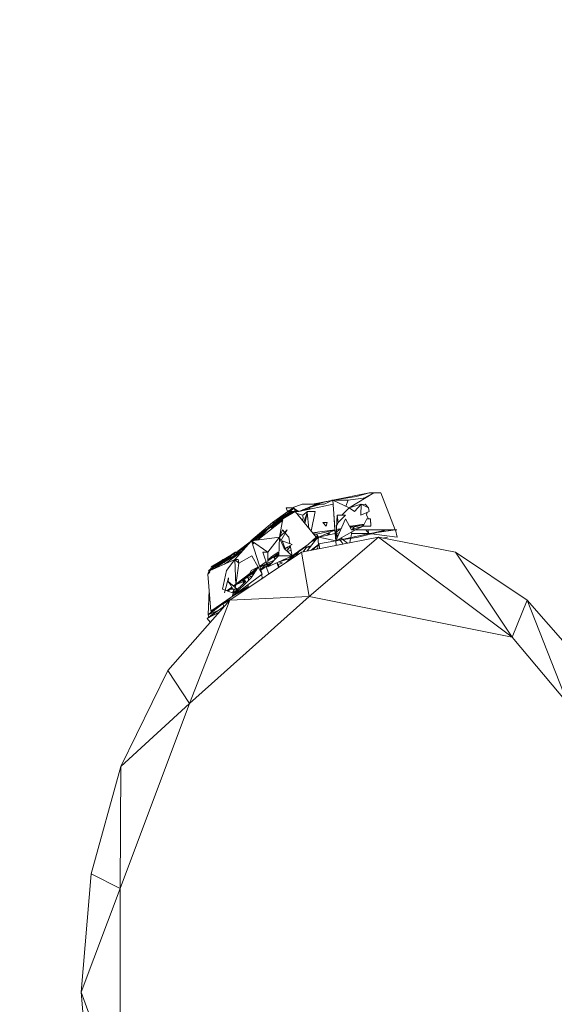
# Model space of a CAD drawing. Units: millimetres. Extents: x -10963 to 10320, y -8130 to 8611.
# Drawn here: x -1058 to -871, y 1313 to 1657 of the extents above; entities that cross this region are included whole.
import ezdxf

# ---------------------------------------------------------------- set-up
doc = ezdxf.new("R2010")
doc.units = ezdxf.units.MM
doc.header["$MEASUREMENT"] = 0
doc.layers.add('МАФЫ НАШИ', color=7, linetype='Continuous', lineweight=25)

# ---------------------------------------------------------------- blocks, each defined once
blk = doc.blocks.new('кертшшщшщ')
at = {"layer": 'МАФЫ НАШИ', "color": 7, "lineweight": 20}
blk.add_open_spline([(-5439.76, 4503.04), (-5439.76, 4503.04), (-5609.51, 6355.49), (-5609.51, 6355.49), (-5691.77, 7253.05), (-5364.32, 7500.77), (-4818.45, 7857.31), (-4818.45, 7857.31), (-4305.31, 8192.46), (-4305.31, 8192.46), (-3723.64, 8610.59), (-3061.78, 8269.59), (-2712.9, 7463.94), (-2712.9, 7463.94), (-1712.59, 5153.99), (-1712.59, 5153.99), (-1675.87, 5091.21), (-1640.16, 5007.16), (-1593.57, 4912.02), (-1593.57, 4912.02), (-1262.38, 4121.32), (-1262.38, 4121.32), (-1125.86, 4246.8), (-973.23, 4330.57), (-803.72, 4373.34), (-803.72, 4373.34), (2433.07, 5189.97), (2433.07, 5189.97), (2660.39, 5247.32), (2863.57, 5219.5), (3080.58, 5101.29), (3080.58, 5101.29), (6028.62, 3281.64), (6028.62, 3281.64), (6172.37, 3203.34), (6301.52, 3093.57), (6413.46, 2957.12), (6485.49, 2981.45), (6557.39, 3006.65), (6629.2, 3032.36), (6846.64, 3110.23), (7063.44, 3192.95), (7279.67, 3278.29), (7378.79, 3317.41), (7477.92, 3356.91), (7576.74, 3397.73), (8358.64, 3632.25), (8937.71, 3276.8), (9228.4, 2507.55), (9228.4, 2507.55), (9989.83, 576.58), (9989.83, 576.58), (10320.38, -419.47), (10188.45, -1548.91), (9646.01, -2156.66), (9646.01, -2156.66), (9301.15, -2543.04), (9301.15, -2543.04), (9225.69, -3086.49), (9021.71, -3522.14), (8704.74, -3930.7), (8704.74, -3930.7), (4835.75, -7508.36), (4835.75, -7508.36), (4239.57, -8058.51), (3465.12, -7791.57), (3081.67, -6903.74), (3081.67, -6903.74), (2753.82, -6144.64), (2607.25, -5805.28)], degree=3, knots=[0, 0, 0, 0, 0.0212766, 0.0212766, 0.0212766, 0.0425532, 0.0425532, 0.0425532, 0.0638298, 0.0638298, 0.0638298, 0.0851064, 0.0851064, 0.0851064, 0.106383, 0.106383, 0.106383, 0.1276596, 0.1276596, 0.1276596, 0.1489362, 0.1489362, 0.1489362, 0.1702128, 0.1702128, 0.1702128, 0.1914894, 0.1914894, 0.1914894, 0.212766, 0.212766, 0.212766, 0.2340426, 0.2340426, 0.2340426, 0.2553191, 0.2553191, 0.2553191, 0.2765957, 0.2765957, 0.2765957, 0.2978723, 0.2978723, 0.2978723, 0.3191489, 0.3191489, 0.3191489, 0.3404255, 0.3404255, 0.3404255, 0.3617021, 0.3617021, 0.3617021, 0.3829787, 0.3829787, 0.3829787, 0.4042553, 0.4042553, 0.4042553, 0.4255319, 0.4255319, 0.4255319, 0.4468085, 0.4468085, 0.4468085, 0.4680851, 0.4680851, 0.4680851, 0.4846058, 0.4846058, 0.4846058, 0.4846058], dxfattribs=at)
at = {"layer": 'МАФЫ НАШИ', "color": 7, "lineweight": 15}
for points in [[(-935.8, 1491.62), (-935.8, 1491.62), (-948.47, 1489.05), (-948.47, 1489.05)], [(-948.47, 1489.05), (-948.47, 1489.05), (-940.24, 1490.34), (-940.24, 1490.34)], [(-934.22, 1491.62), (-934.22, 1491.62), (-942.77, 1486.47), (-942.77, 1486.47)], [(-940.24, 1490.34), (-940.24, 1490.34), (-935.8, 1491.62), (-935.8, 1491.62)], [(-937.73, 1489.81), (-937.73, 1489.81), (-934.22, 1491.62), (-934.22, 1491.62)], [(-935.8, 1491.62), (-935.8, 1491.62), (-934.22, 1491.62), (-934.22, 1491.62)], [(-931.69, 1491.62), (-931.69, 1491.62), (-934.22, 1491.62), (-934.22, 1491.62)], [(-931.69, 1491.62), (-931.69, 1491.62), (-926.72, 1478.74), (-926.72, 1478.74)], [(-962.62, 1486.47), (-962.62, 1486.47), (-959.24, 1487.75), (-959.24, 1487.75)], [(-960.4, 1485.18), (-960.4, 1485.18), (-948.38, 1487.75), (-948.38, 1487.75)], [(-954.17, 1487.75), (-954.17, 1487.75), (-960.4, 1485.18), (-960.4, 1485.18)], [(-959.24, 1487.75), (-959.24, 1487.75), (-954.49, 1487.75), (-954.49, 1487.75)], [(-952.76, 1487.75), (-952.76, 1487.75), (-956.81, 1486.47), (-956.81, 1486.47)], [(-956.27, 1486.88), (-956.27, 1486.88), (-953.14, 1487.75), (-953.14, 1487.75)], [(-955.58, 1487.75), (-955.58, 1487.75), (-948.96, 1488.95), (-948.96, 1488.95)], [(-948.47, 1489.05), (-948.47, 1489.05), (-954.49, 1487.75), (-954.49, 1487.75)], [(-954.49, 1487.75), (-954.49, 1487.75), (-951.53, 1487.75), (-951.53, 1487.75)], [(-954.07, 1487.75), (-954.07, 1487.75), (-954.23, 1487.73), (-954.23, 1487.73)], [(-951.53, 1487.75), (-951.53, 1487.75), (-948.47, 1489.05), (-948.47, 1489.05)], [(-948.68, 1489.05), (-948.68, 1489.05), (-949.12, 1488.9), (-949.12, 1488.9)], [(-948.68, 1489.05), (-948.68, 1489.05), (-943.09, 1489.05), (-943.09, 1489.05)], [(-942.77, 1486.47), (-942.77, 1486.47), (-948.47, 1489.05), (-948.47, 1489.05)], [(-948.47, 1489.05), (-948.47, 1489.05), (-947.42, 1474.87), (-947.42, 1474.87)], [(-943.99, 1487.03), (-943.99, 1487.03), (-943.09, 1489.05), (-943.09, 1489.05)], [(-943.09, 1489.05), (-943.09, 1489.05), (-937.08, 1489.9), (-937.08, 1489.9)], [(-938.66, 1487.75), (-938.66, 1487.75), (-942.77, 1486.47), (-942.77, 1486.47)], [(-940.98, 1485.18), (-940.98, 1485.18), (-938.66, 1487.75), (-938.66, 1487.75)], [(-939.04, 1487.33), (-939.04, 1487.33), (-938.67, 1487.41), (-938.67, 1487.41)], [(-938.66, 1487.75), (-938.66, 1487.75), (-938.76, 1483.89), (-938.76, 1483.89)], [(-936.02, 1486.47), (-936.02, 1486.47), (-938.66, 1487.75), (-938.66, 1487.75)], [(-938.18, 1487.53), (-938.18, 1487.53), (-937.18, 1487.75), (-937.18, 1487.75)], [(-937.18, 1487.75), (-937.18, 1487.75), (-936.02, 1486.47), (-936.02, 1486.47)], [(-964.78, 1483.57), (-964.78, 1483.57), (-976.98, 1474.87), (-976.98, 1474.87)], [(-971.7, 1478.74), (-971.7, 1478.74), (-963.36, 1485.18), (-963.36, 1485.18)], [(-964.2, 1485.18), (-964.2, 1485.18), (-971.7, 1478.74), (-971.7, 1478.74)], [(-969.48, 1481.31), (-969.48, 1481.31), (-964.2, 1485.18), (-964.2, 1485.18)], [(-961.67, 1485.18), (-961.67, 1485.18), (-965.89, 1482.61), (-965.89, 1482.61)], [(-965.89, 1482.61), (-965.89, 1482.61), (-962.52, 1485.18), (-962.52, 1485.18)], [(-965.89, 1482.61), (-965.89, 1482.61), (-964.41, 1483.89), (-964.41, 1483.89)], [(-963.25, 1485.18), (-963.25, 1485.18), (-965.83, 1482.82), (-965.83, 1482.82)], [(-962.09, 1486.47), (-962.09, 1486.47), (-964.73, 1486.47), (-964.73, 1486.47)], [(-964.73, 1486.47), (-964.73, 1486.47), (-964.31, 1485.18), (-964.31, 1485.18)], [(-964.68, 1483.34), (-964.68, 1483.34), (-964.64, 1483.56), (-964.64, 1483.56)], [(-964.41, 1483.89), (-964.41, 1483.89), (-964.66, 1483.89), (-964.66, 1483.89)], [(-964.19, 1484.1), (-964.19, 1484.1), (-964.62, 1483.93), (-964.62, 1483.93)], [(-964.61, 1483.71), (-964.61, 1483.71), (-964.57, 1483.89), (-964.57, 1483.89)], [(-964.55, 1483.99), (-964.55, 1483.99), (-963.89, 1484.37), (-963.89, 1484.37)], [(-964.41, 1483.89), (-964.41, 1483.89), (-963.04, 1485.18), (-963.04, 1485.18)], [(-964.32, 1485.09), (-964.32, 1485.09), (-964.31, 1485.18), (-964.31, 1485.18)], [(-964.31, 1485.18), (-964.31, 1485.18), (-962.92, 1485.98), (-962.92, 1485.98)], [(-964.23, 1485.17), (-964.23, 1485.17), (-964.31, 1485.18), (-964.31, 1485.18)], [(-963.88, 1483.89), (-963.88, 1483.89), (-964.25, 1483.61), (-964.25, 1483.61)], [(-963.88, 1483.89), (-963.88, 1483.89), (-964.21, 1483.89), (-964.21, 1483.89)], [(-963.36, 1485.18), (-963.36, 1485.18), (-964.2, 1485.18), (-964.2, 1485.18)], [(-962.3, 1486.47), (-962.3, 1486.47), (-963.96, 1485.18), (-963.96, 1485.18)], [(-963.92, 1483.81), (-963.92, 1483.81), (-963.88, 1483.89), (-963.88, 1483.89)], [(-962.27, 1484.82), (-962.27, 1484.82), (-963.88, 1483.89), (-963.88, 1483.89)], [(-963.88, 1483.89), (-963.88, 1483.89), (-963.84, 1483.86), (-963.84, 1483.86)], [(-962.21, 1484.85), (-962.21, 1484.85), (-963.69, 1484.28), (-963.69, 1484.28)], [(-963.51, 1485.18), (-963.51, 1485.18), (-962.3, 1486.47), (-962.3, 1486.47)], [(-963.36, 1485.18), (-963.36, 1485.18), (-961.98, 1486.47), (-961.98, 1486.47)], [(-963.36, 1485.18), (-963.36, 1485.18), (-963.25, 1485.18), (-963.25, 1485.18)], [(-963.04, 1485.18), (-963.04, 1485.18), (-962.52, 1485.18), (-962.52, 1485.18)], [(-962.54, 1485.94), (-962.54, 1485.94), (-962.61, 1486.14), (-962.61, 1486.14)], [(-962.55, 1486.21), (-962.55, 1486.21), (-962.09, 1486.47), (-962.09, 1486.47)], [(-962.52, 1485.18), (-962.52, 1485.18), (-961.35, 1485.18), (-961.35, 1485.18)], [(-962.22, 1486.25), (-962.22, 1486.25), (-962.35, 1486.31), (-962.35, 1486.31)], [(-961.67, 1485.18), (-961.67, 1485.18), (-961.98, 1486.47), (-961.98, 1486.47)], [(-960.4, 1485.18), (-960.4, 1485.18), (-961.88, 1486.04), (-961.88, 1486.04)], [(-960.87, 1485.46), (-960.87, 1485.46), (-961.7, 1485.34), (-961.7, 1485.34)], [(-954.28, 1476.15), (-954.28, 1476.15), (-961.67, 1485.18), (-961.67, 1485.18)], [(-961.35, 1485.18), (-961.35, 1485.18), (-961.59, 1485.09), (-961.59, 1485.09)], [(-961.35, 1485.18), (-961.35, 1485.18), (-960.4, 1485.18), (-960.4, 1485.18)], [(-958.92, 1483.89), (-958.92, 1483.89), (-961.02, 1484.39), (-961.02, 1484.39)], [(-956.78, 1486.04), (-956.78, 1486.04), (-959.12, 1485.71), (-959.12, 1485.71)], [(-958.92, 1483.89), (-958.92, 1483.89), (-957.34, 1485.18), (-957.34, 1485.18)], [(-958.82, 1482.61), (-958.82, 1482.61), (-958.92, 1483.89), (-958.92, 1483.89)], [(-957.34, 1485.18), (-957.34, 1485.18), (-958.57, 1481.4), (-958.57, 1481.4)], [(-958.24, 1480.98), (-958.24, 1480.98), (-957.34, 1485.18), (-957.34, 1485.18)], [(-957.92, 1486.21), (-957.92, 1486.21), (-958.13, 1485.85), (-958.13, 1485.85)], [(-957.06, 1486), (-957.06, 1486), (-957.57, 1486.34), (-957.57, 1486.34)], [(-954.7, 1485.18), (-954.7, 1485.18), (-957.45, 1485.18), (-957.45, 1485.18)], [(-957.45, 1485.18), (-957.45, 1485.18), (-957.42, 1484.92), (-957.42, 1484.92)], [(-957.41, 1484.82), (-957.41, 1484.82), (-956.83, 1479.27), (-956.83, 1479.27)], [(-956.35, 1486.05), (-956.35, 1486.05), (-956.81, 1486.47), (-956.81, 1486.47)], [(-956.81, 1486.47), (-956.81, 1486.47), (-956.77, 1485.96), (-956.77, 1485.96)], [(-956.07, 1478.33), (-956.07, 1478.33), (-954.7, 1485.18), (-954.7, 1485.18)], [(-948.25, 1486.05), (-948.25, 1486.05), (-947.74, 1478.74), (-947.74, 1478.74)], [(-947.42, 1474.87), (-947.42, 1474.87), (-946.99, 1483.89), (-946.99, 1483.89)], [(-946.89, 1483.89), (-946.89, 1483.89), (-946.99, 1483.89), (-946.99, 1483.89)], [(-946.99, 1483.89), (-946.99, 1483.89), (-946.57, 1481.31), (-946.57, 1481.31)], [(-944.04, 1483.89), (-944.04, 1483.89), (-946.89, 1483.89), (-946.89, 1483.89)], [(-946.57, 1481.31), (-946.57, 1481.31), (-944.04, 1483.89), (-944.04, 1483.89)], [(-945.31, 1483.89), (-945.31, 1483.89), (-942.77, 1486.47), (-942.77, 1486.47)], [(-942.77, 1486.47), (-942.77, 1486.47), (-940.98, 1485.18), (-940.98, 1485.18)], [(-938.76, 1483.89), (-938.76, 1483.89), (-935.8, 1485.18), (-935.8, 1485.18)], [(-936.47, 1484.89), (-936.47, 1484.89), (-936.76, 1483.89), (-936.76, 1483.89)], [(-936.76, 1483.89), (-936.76, 1483.89), (-936.02, 1482.61), (-936.02, 1482.61)], [(-935.8, 1485.18), (-935.8, 1485.18), (-936.02, 1486.47), (-936.02, 1486.47)], [(-969.48, 1481.31), (-969.48, 1481.31), (-977.08, 1474.87), (-977.08, 1474.87)], [(-976.98, 1474.87), (-976.98, 1474.87), (-965.89, 1482.61), (-965.89, 1482.61)], [(-971.91, 1477.44), (-971.91, 1477.44), (-965.98, 1482.08), (-965.98, 1482.08)], [(-970.85, 1479.24), (-970.85, 1479.24), (-970.3, 1479.82), (-970.3, 1479.82)], [(-970.72, 1479.46), (-970.72, 1479.46), (-970.52, 1479.65), (-970.52, 1479.65)], [(-970.04, 1479.82), (-970.04, 1479.82), (-970.09, 1479.98), (-970.09, 1479.98)], [(-970.09, 1479.98), (-970.09, 1479.98), (-970.05, 1479.81), (-970.05, 1479.81)], [(-970.08, 1479.98), (-970.08, 1479.98), (-969.99, 1479.85), (-969.99, 1479.85)], [(-970.08, 1479.98), (-970.08, 1479.98), (-970.04, 1479.82), (-970.04, 1479.82)], [(-970.05, 1479.81), (-970.05, 1479.81), (-970.08, 1479.98), (-970.08, 1479.98)], [(-969.82, 1479.08), (-969.82, 1479.08), (-970.02, 1479.73), (-970.02, 1479.73)], [(-969.76, 1480.02), (-969.76, 1480.02), (-970.01, 1479.87), (-970.01, 1479.87)], [(-969.78, 1479.11), (-969.78, 1479.11), (-970.01, 1479.73), (-970.01, 1479.73)], [(-969.94, 1479.78), (-969.94, 1479.78), (-969.56, 1479.28), (-969.56, 1479.28)], [(-969.88, 1479.7), (-969.88, 1479.7), (-967.47, 1481.31), (-967.47, 1481.31)], [(-966.49, 1481.89), (-966.49, 1481.89), (-969.69, 1479.45), (-969.69, 1479.45)], [(-969.69, 1479.46), (-969.69, 1479.46), (-967.47, 1481.31), (-967.47, 1481.31)], [(-968.71, 1481.31), (-968.71, 1481.31), (-969.48, 1481.31), (-969.48, 1481.31)], [(-967.47, 1481.31), (-967.47, 1481.31), (-968.92, 1480.49), (-968.92, 1480.49)], [(-967.94, 1481.31), (-967.94, 1481.31), (-968.36, 1481.31), (-968.36, 1481.31)], [(-967.47, 1481.31), (-967.47, 1481.31), (-967.74, 1481.31), (-967.74, 1481.31)], [(-966.61, 1482.1), (-966.61, 1482.1), (-967.47, 1481.31), (-967.47, 1481.31)], [(-967.47, 1481.31), (-967.47, 1481.31), (-966.33, 1482.09), (-966.33, 1482.09)], [(-965.89, 1482.61), (-965.89, 1482.61), (-967.05, 1476.15), (-967.05, 1476.15)], [(-967.04, 1481.26), (-967.04, 1481.26), (-965.89, 1482.61), (-965.89, 1482.61)], [(-959.21, 1482.18), (-959.21, 1482.18), (-958.82, 1482.61), (-958.82, 1482.61)], [(-959.18, 1482.14), (-959.18, 1482.14), (-958.82, 1482.61), (-958.82, 1482.61)], [(-950.48, 1481.31), (-950.48, 1481.31), (-951.96, 1481.31), (-951.96, 1481.31)], [(-951.96, 1481.31), (-951.96, 1481.31), (-950.8, 1480.02), (-950.8, 1480.02)], [(-950.8, 1480.02), (-950.8, 1480.02), (-950.48, 1481.31), (-950.48, 1481.31)], [(-944.04, 1482.61), (-944.04, 1482.61), (-947.42, 1474.87), (-947.42, 1474.87)], [(-947.18, 1479.98), (-947.18, 1479.98), (-946.57, 1481.32), (-946.57, 1481.32)], [(-942.03, 1478.74), (-942.03, 1478.74), (-944.04, 1482.61), (-944.04, 1482.61)], [(-942.7, 1480.02), (-942.7, 1480.02), (-942.35, 1480.02), (-942.35, 1480.02)], [(-942.65, 1479.94), (-942.65, 1479.94), (-942.35, 1480.02), (-942.35, 1480.02)], [(-937.66, 1480.53), (-937.66, 1480.53), (-942.51, 1479.66), (-942.51, 1479.66)], [(-939.61, 1480.02), (-939.61, 1480.02), (-942.48, 1479.61), (-942.48, 1479.61)], [(-942.35, 1480.02), (-942.35, 1480.02), (-937.59, 1480.69), (-937.59, 1480.69)], [(-941.95, 1480.02), (-941.95, 1480.02), (-942.35, 1480.02), (-942.35, 1480.02)], [(-941.1, 1479.81), (-941.1, 1479.81), (-941.72, 1478.74), (-941.72, 1478.74)], [(-941.57, 1478.99), (-941.57, 1478.99), (-937.95, 1480), (-937.95, 1480)], [(-937.91, 1480.03), (-937.91, 1480.03), (-940.55, 1478.74), (-940.55, 1478.74)], [(-939.61, 1480.02), (-939.61, 1480.02), (-939.62, 1480.18), (-939.62, 1480.18)], [(-937.91, 1480.02), (-937.91, 1480.02), (-938.2, 1480.44), (-938.2, 1480.44)], [(-938.12, 1480.45), (-938.12, 1480.45), (-937.91, 1480.02), (-937.91, 1480.02)], [(-937.91, 1480.02), (-937.91, 1480.02), (-938.04, 1480.47), (-938.04, 1480.47)], [(-937.94, 1480.48), (-937.94, 1480.48), (-937.91, 1480.02), (-937.91, 1480.02)], [(-936.65, 1482.61), (-936.65, 1482.61), (-937.91, 1480.02), (-937.91, 1480.02)], [(-937.91, 1480.02), (-937.91, 1480.02), (-935.28, 1480.02), (-935.28, 1480.02)], [(-935.38, 1482.61), (-935.38, 1482.61), (-936.65, 1482.61), (-936.65, 1482.61)], [(-935.28, 1480.02), (-935.28, 1480.02), (-935.38, 1482.61), (-935.38, 1482.61)], [(-935.33, 1481.4), (-935.33, 1481.4), (-935.28, 1481.31), (-935.28, 1481.31)], [(-935.28, 1481.31), (-935.28, 1481.31), (-935.33, 1481.29), (-935.33, 1481.29)], [(-972.01, 1478.74), (-972.01, 1478.74), (-977.08, 1474.87), (-977.08, 1474.87)], [(-976.26, 1475.02), (-976.26, 1475.02), (-973.41, 1477.33), (-973.41, 1477.33)], [(-975.5, 1475.19), (-975.5, 1475.19), (-972.21, 1478.13), (-972.21, 1478.13)], [(-974.8, 1475.13), (-974.8, 1475.13), (-971.91, 1477.44), (-971.91, 1477.44)], [(-974.58, 1475.32), (-974.58, 1475.32), (-971.12, 1478.96), (-971.12, 1478.96)], [(-974.42, 1476.65), (-974.42, 1476.65), (-971.35, 1478.71), (-971.35, 1478.71)], [(-973.17, 1476.8), (-973.17, 1476.8), (-974.02, 1476.15), (-974.02, 1476.15)], [(-971.1, 1479.25), (-971.1, 1479.25), (-972.01, 1478.74), (-972.01, 1478.74)], [(-971.26, 1479.16), (-971.26, 1479.16), (-970.82, 1479.49), (-970.82, 1479.49)], [(-970.52, 1479.58), (-970.52, 1479.58), (-970.84, 1479.4), (-970.84, 1479.4)], [(-964.41, 1478.74), (-964.41, 1478.74), (-967.05, 1476.15), (-967.05, 1476.15)], [(-967.05, 1476.15), (-967.05, 1476.15), (-965.99, 1478.74), (-965.99, 1478.74)], [(-966.63, 1474.87), (-966.63, 1474.87), (-964.41, 1478.74), (-964.41, 1478.74)], [(-965.99, 1478.74), (-965.99, 1478.74), (-965.29, 1477.88), (-965.29, 1477.88)], [(-965.07, 1477.6), (-965.07, 1477.6), (-963.88, 1476.15), (-963.88, 1476.15)], [(-947.74, 1478.74), (-947.74, 1478.74), (-955.57, 1477.73), (-955.57, 1477.73)], [(-955.43, 1477.56), (-955.43, 1477.56), (-954.5, 1477.72), (-954.5, 1477.72)], [(-955.43, 1477.55), (-955.43, 1477.55), (-954.89, 1477.63), (-954.89, 1477.63)], [(-953.38, 1478), (-953.38, 1478), (-955.39, 1477.51), (-955.39, 1477.51)], [(-955.06, 1477.11), (-955.06, 1477.11), (-953.01, 1477.44), (-953.01, 1477.44)], [(-954.24, 1477.25), (-954.24, 1477.25), (-953.44, 1476.15), (-953.44, 1476.15)], [(-954.2, 1476.03), (-954.2, 1476.03), (-953.91, 1476.8), (-953.91, 1476.8)], [(-953.44, 1476.15), (-953.44, 1476.15), (-947.74, 1478.68), (-947.74, 1478.68)], [(-953.44, 1476.15), (-953.44, 1476.15), (-947.63, 1477.44), (-947.63, 1477.44)], [(-953.01, 1477.44), (-953.01, 1477.44), (-947.7, 1478.72), (-947.7, 1478.72)], [(-949.63, 1477.44), (-949.63, 1477.44), (-950.56, 1476.8), (-950.56, 1476.8)], [(-950.53, 1477.44), (-950.53, 1477.44), (-949.63, 1477.44), (-949.63, 1477.44)], [(-947.78, 1478.67), (-947.78, 1478.67), (-947.73, 1478.67), (-947.73, 1478.67)], [(-947.74, 1478.74), (-947.74, 1478.74), (-947.71, 1478.8), (-947.71, 1478.8)], [(-947.7, 1478.74), (-947.7, 1478.74), (-947.74, 1478.74), (-947.74, 1478.74)], [(-947.63, 1477.44), (-947.63, 1477.44), (-947.74, 1478.72), (-947.74, 1478.72)], [(-947.63, 1477.44), (-947.63, 1477.44), (-947.42, 1474.87), (-947.42, 1474.87)], [(-947.42, 1474.87), (-947.42, 1474.87), (-940.55, 1478.74), (-940.55, 1478.74)], [(-935.68, 1477.43), (-935.68, 1477.43), (-947.42, 1474.87), (-947.42, 1474.87)], [(-946.63, 1476.67), (-946.63, 1476.67), (-947.31, 1477.19), (-947.31, 1477.19)], [(-947.31, 1477.02), (-947.31, 1477.02), (-946.79, 1476.31), (-946.79, 1476.31)], [(-947.3, 1477.52), (-947.3, 1477.52), (-946.16, 1477.76), (-946.16, 1477.76)], [(-945.98, 1479.05), (-945.98, 1479.05), (-947.28, 1477.77), (-947.28, 1477.77)], [(-945.56, 1479.12), (-945.56, 1479.12), (-947.23, 1478.83), (-947.23, 1478.83)], [(-946.71, 1478.96), (-946.71, 1478.96), (-945.5, 1479.25), (-945.5, 1479.25)], [(-946.07, 1478.96), (-946.07, 1478.96), (-945.59, 1479.04), (-945.59, 1479.04)], [(-942.22, 1476.01), (-942.22, 1476.01), (-941.86, 1478), (-941.86, 1478)], [(-941.72, 1478.74), (-941.72, 1478.74), (-942.11, 1478.9), (-942.11, 1478.9)], [(-942.08, 1478.84), (-942.08, 1478.84), (-942.03, 1478.86), (-942.03, 1478.86)], [(-940.55, 1478.74), (-940.55, 1478.74), (-942.03, 1478.74), (-942.03, 1478.74)], [(-935.91, 1477.44), (-935.91, 1477.44), (-941.96, 1477.44), (-941.96, 1477.44)], [(-940.55, 1478.74), (-940.55, 1478.74), (-932.54, 1478.74), (-932.54, 1478.74)], [(-939.61, 1476.15), (-939.61, 1476.15), (-935.03, 1477.34), (-935.03, 1477.34)], [(-936.92, 1478.74), (-936.92, 1478.74), (-935.91, 1477.44), (-935.91, 1477.44)], [(-935.91, 1477.44), (-935.91, 1477.44), (-936.3, 1478.74), (-936.3, 1478.74)], [(-935.08, 1477.56), (-935.08, 1477.56), (-935.91, 1477.44), (-935.91, 1477.44)], [(-933.69, 1477.75), (-933.69, 1477.75), (-935.8, 1477.44), (-935.8, 1477.44)], [(-935.8, 1477.44), (-935.8, 1477.44), (-926.09, 1476.15), (-926.09, 1476.15)], [(-929.68, 1478.74), (-929.68, 1478.74), (-935.27, 1477.52), (-935.27, 1477.52)], [(-934.38, 1477.51), (-934.38, 1477.51), (-929.68, 1478.74), (-929.68, 1478.74)], [(-926.62, 1478.74), (-926.62, 1478.74), (-933.28, 1477.8), (-933.28, 1477.8)], [(-926.72, 1478.74), (-926.72, 1478.74), (-933.16, 1477.83), (-933.16, 1477.83)], [(-932.54, 1478.74), (-932.54, 1478.74), (-926.72, 1478.74), (-926.72, 1478.74)], [(-926.72, 1478.74), (-926.72, 1478.74), (-926.2, 1478.74), (-926.2, 1478.74)], [(-926.09, 1476.15), (-926.09, 1476.15), (-926.62, 1478.74), (-926.62, 1478.74)], [(-976.87, 1474.87), (-976.87, 1474.87), (-983.64, 1469.19), (-983.64, 1469.19)], [(-976.87, 1474.87), (-976.87, 1474.87), (-982.67, 1468.42), (-982.67, 1468.42)], [(-981.57, 1471.28), (-981.57, 1471.28), (-976.87, 1474.87), (-976.87, 1474.87)], [(-981.52, 1471), (-981.52, 1471), (-976.87, 1474.87), (-976.87, 1474.87)], [(-980.25, 1471.35), (-980.25, 1471.35), (-976.87, 1474.87), (-976.87, 1474.87)], [(-979.74, 1472.18), (-979.74, 1472.18), (-978.45, 1473.23), (-978.45, 1473.23)], [(-977.08, 1474.87), (-977.08, 1474.87), (-975.34, 1476.03), (-975.34, 1476.03)], [(-977.08, 1474.87), (-977.08, 1474.87), (-976.98, 1474.87), (-976.98, 1474.87)], [(-976.98, 1474.87), (-976.98, 1474.87), (-976.11, 1475.52), (-976.11, 1475.52)], [(-967.05, 1476.15), (-967.05, 1476.15), (-976.87, 1474.87), (-976.87, 1474.87)], [(-976.87, 1474.87), (-976.87, 1474.87), (-974.47, 1475.42), (-974.47, 1475.42)], [(-975.79, 1475.39), (-975.79, 1475.39), (-976.87, 1474.87), (-976.87, 1474.87)], [(-976.87, 1474.87), (-976.87, 1474.87), (-975.99, 1475.23), (-975.99, 1475.23)], [(-976.87, 1474.87), (-976.87, 1474.87), (-971.16, 1471), (-971.16, 1471)], [(-973.17, 1463.27), (-973.17, 1463.27), (-976.87, 1474.87), (-976.87, 1474.87)], [(-976.08, 1474.12), (-976.08, 1474.12), (-976.87, 1474.87), (-976.87, 1474.87)], [(-976.79, 1474.58), (-976.79, 1474.58), (-976.66, 1474.67), (-976.66, 1474.67)], [(-976.65, 1474.16), (-976.65, 1474.16), (-976.37, 1474.41), (-976.37, 1474.41)], [(-976.53, 1473.77), (-976.53, 1473.77), (-976.08, 1474.13), (-976.08, 1474.13)], [(-976.52, 1473.76), (-976.52, 1473.76), (-975.94, 1474.24), (-975.94, 1474.24)], [(-974.55, 1475.41), (-974.55, 1475.41), (-974.23, 1475.69), (-974.23, 1475.69)], [(-974.02, 1476.15), (-974.02, 1476.15), (-974.02, 1475.9), (-974.02, 1475.9)], [(-971.16, 1471), (-971.16, 1471), (-967.05, 1476.15), (-967.05, 1476.15)], [(-967.05, 1476.15), (-967.05, 1476.15), (-967.37, 1469.71), (-967.37, 1469.71)], [(-967.05, 1476.15), (-967.05, 1476.15), (-966.63, 1474.87), (-966.63, 1474.87)], [(-965.47, 1472.28), (-965.47, 1472.28), (-966.63, 1474.87), (-966.63, 1474.87)], [(-962.72, 1473.58), (-962.72, 1473.58), (-966.11, 1474.87), (-966.11, 1474.87)], [(-966.11, 1474.87), (-966.11, 1474.87), (-965.15, 1472.28), (-965.15, 1472.28)], [(-965.15, 1472.28), (-965.15, 1472.28), (-962.72, 1473.58), (-962.72, 1473.58)], [(-964.17, 1472.81), (-964.17, 1472.81), (-964.94, 1472.28), (-964.94, 1472.28)], [(-964.61, 1471.48), (-964.61, 1471.48), (-963.3, 1472.93), (-963.3, 1472.93)], [(-963.88, 1476.15), (-963.88, 1476.15), (-963.47, 1473.87), (-963.47, 1473.87)], [(-963.64, 1473.09), (-963.64, 1473.09), (-963.6, 1472.61), (-963.6, 1472.61)], [(-963.36, 1473.23), (-963.36, 1473.23), (-962.72, 1469.71), (-962.72, 1469.71)], [(-962.72, 1469.71), (-962.72, 1469.71), (-957.13, 1473.58), (-957.13, 1473.58)], [(-959.46, 1471), (-959.46, 1471), (-932.54, 1476.15), (-932.54, 1476.15)], [(-958.81, 1471.12), (-958.81, 1471.12), (-957.53, 1472.78), (-957.53, 1472.78)], [(-956.04, 1473.17), (-956.04, 1473.17), (-958.73, 1472.47), (-958.73, 1472.47)], [(-956.27, 1472.88), (-956.27, 1472.88), (-957.71, 1472.55), (-957.71, 1472.55)], [(-953.75, 1476.15), (-953.75, 1476.15), (-957.41, 1471.4), (-957.41, 1471.4)], [(-957.13, 1473.58), (-957.13, 1473.58), (-954.28, 1476.15), (-954.28, 1476.15)], [(-932.54, 1476.15), (-932.54, 1476.15), (-956.71, 1455.53), (-956.71, 1455.53)], [(-953.44, 1473.58), (-953.44, 1473.58), (-956.07, 1471.65), (-956.07, 1471.65)], [(-955.87, 1474.71), (-955.87, 1474.71), (-954.72, 1475.49), (-954.72, 1475.49)], [(-955.5, 1471.76), (-955.5, 1471.76), (-953.44, 1473.58), (-953.44, 1473.58)], [(-955.49, 1474.98), (-955.49, 1474.98), (-954.28, 1476.15), (-954.28, 1476.15)], [(-954.07, 1476.15), (-954.07, 1476.15), (-955.33, 1474.87), (-955.33, 1474.87)], [(-955.33, 1474.87), (-955.33, 1474.87), (-955.12, 1474.87), (-955.12, 1474.87)], [(-955.26, 1475.27), (-955.26, 1475.27), (-955.25, 1475.2), (-955.25, 1475.2)], [(-955.12, 1474.87), (-955.12, 1474.87), (-954.07, 1476.15), (-954.07, 1476.15)], [(-955.04, 1475.28), (-955.04, 1475.28), (-954.07, 1476.15), (-954.07, 1476.15)], [(-954.28, 1476.15), (-954.28, 1476.15), (-954.87, 1475.42), (-954.87, 1475.42)], [(-954.47, 1475.66), (-954.47, 1475.66), (-953.75, 1476.15), (-953.75, 1476.15)], [(-954.29, 1475.78), (-954.29, 1475.78), (-954.22, 1475.97), (-954.22, 1475.97)], [(-953.44, 1473.58), (-953.44, 1473.58), (-953.86, 1472.28), (-953.86, 1472.28)], [(-953.44, 1473.58), (-953.44, 1473.58), (-953.75, 1476.15), (-953.75, 1476.15)], [(-953.33, 1476.15), (-953.33, 1476.15), (-953.69, 1475.64), (-953.69, 1475.64)], [(-953.47, 1473.85), (-953.47, 1473.85), (-947.42, 1474.87), (-947.42, 1474.87)], [(-953.46, 1473.81), (-953.46, 1473.81), (-953.25, 1473.84), (-953.25, 1473.84)], [(-953.22, 1473.55), (-953.22, 1473.55), (-953.46, 1473.5), (-953.46, 1473.5)], [(-953.43, 1476.02), (-953.43, 1476.02), (-953.44, 1476.15), (-953.44, 1476.15)], [(-953.44, 1473.58), (-953.44, 1473.58), (-953.12, 1473.58), (-953.12, 1473.58)], [(-953.12, 1473.58), (-953.12, 1473.58), (-953.44, 1473.58), (-953.44, 1473.58)], [(-947.42, 1474.87), (-947.42, 1474.87), (-953.33, 1476.15), (-953.33, 1476.15)], [(-953.12, 1472.22), (-953.12, 1472.22), (-953.25, 1473.89), (-953.25, 1473.89)], [(-947.42, 1474.87), (-947.42, 1474.87), (-939.61, 1476.15), (-939.61, 1476.15)], [(-947.31, 1474.87), (-947.31, 1474.87), (-947.42, 1474.84), (-947.42, 1474.84)], [(-947.42, 1474.86), (-947.42, 1474.86), (-947.31, 1474.87), (-947.31, 1474.87)], [(-947.42, 1474.87), (-947.42, 1474.87), (-947.3, 1473.33), (-947.3, 1473.33)], [(-946.22, 1475.54), (-946.22, 1475.54), (-945.97, 1475.19), (-945.97, 1475.19)], [(-945.91, 1475.12), (-945.91, 1475.12), (-944.93, 1473.77), (-944.93, 1473.77)], [(-945.01, 1475.4), (-945.01, 1475.4), (-945.62, 1475.89), (-945.62, 1475.89)], [(-943.33, 1474.09), (-943.33, 1474.09), (-944.87, 1475.29), (-944.87, 1475.29)], [(-942.55, 1474.24), (-942.55, 1474.24), (-942.27, 1475.72), (-942.27, 1475.72)], [(-905.72, 1471), (-905.72, 1471), (-932.54, 1476.15), (-932.54, 1476.15)], [(-932.54, 1476.15), (-932.54, 1476.15), (-885.98, 1441.36), (-885.98, 1441.36)], [(-930.94, 1475.85), (-930.94, 1475.85), (-929.47, 1476.15), (-929.47, 1476.15)], [(-929.47, 1476.15), (-929.47, 1476.15), (-930.91, 1475.83), (-930.91, 1475.83)], [(-984.65, 1469.52), (-984.65, 1469.52), (-990.91, 1465.84), (-990.91, 1465.84)], [(-989.85, 1465.84), (-989.85, 1465.84), (-982.57, 1471), (-982.57, 1471)], [(-979.74, 1471.68), (-979.74, 1471.68), (-988.9, 1465.84), (-988.9, 1465.84)], [(-988.69, 1467.14), (-988.69, 1467.14), (-984.69, 1469.5), (-984.69, 1469.5)], [(-982.57, 1471), (-982.57, 1471), (-987.53, 1467.14), (-987.53, 1467.14)], [(-984.14, 1469.34), (-984.14, 1469.34), (-986.43, 1467.41), (-986.43, 1467.41)], [(-986.29, 1466.81), (-986.29, 1466.81), (-980.3, 1471.07), (-980.3, 1471.07)], [(-959.46, 1471), (-959.46, 1471), (-984.47, 1454.24), (-984.47, 1454.24)], [(-984.36, 1468.42), (-984.36, 1468.42), (-981.16, 1470.45), (-981.16, 1470.45)], [(-984.27, 1468.79), (-984.27, 1468.79), (-984.05, 1469.71), (-984.05, 1469.71)], [(-984.05, 1469.71), (-984.05, 1469.71), (-982.76, 1470.45), (-982.76, 1470.45)], [(-984.05, 1469.71), (-984.05, 1469.71), (-983.89, 1469.04), (-983.89, 1469.04)], [(-983.9, 1469.97), (-983.9, 1469.97), (-982.15, 1471), (-982.15, 1471)], [(-982.15, 1471), (-982.15, 1471), (-983.88, 1469.97), (-983.88, 1469.97)], [(-983.73, 1469.14), (-983.73, 1469.14), (-981.52, 1471), (-981.52, 1471)], [(-983.02, 1469.72), (-983.02, 1469.72), (-983.07, 1469.55), (-983.07, 1469.55)], [(-982.68, 1470.69), (-982.68, 1470.69), (-983, 1469.75), (-983, 1469.75)], [(-982.74, 1470.5), (-982.74, 1470.5), (-982.92, 1470.36), (-982.92, 1470.36)], [(-982.57, 1471), (-982.57, 1471), (-982.68, 1470.69), (-982.68, 1470.69)], [(-982.31, 1470.91), (-982.31, 1470.91), (-982.57, 1471), (-982.57, 1471)], [(-981.84, 1470.73), (-981.84, 1470.73), (-982.31, 1470.91), (-982.31, 1470.91)], [(-982.15, 1471), (-982.15, 1471), (-982.28, 1470.9), (-982.28, 1470.9)], [(-980.67, 1471.72), (-980.67, 1471.72), (-982.15, 1471), (-982.15, 1471)], [(-982.1, 1470.82), (-982.1, 1470.82), (-980.91, 1471.5), (-980.91, 1471.5)], [(-981.46, 1470.58), (-981.46, 1470.58), (-981.83, 1470.71), (-981.83, 1470.71)], [(-981.3, 1467.14), (-981.3, 1467.14), (-976.76, 1469.71), (-976.76, 1469.71)], [(-980.82, 1471.56), (-980.82, 1471.56), (-979.12, 1472.53), (-979.12, 1472.53)], [(-979.99, 1472.03), (-979.99, 1472.03), (-980.61, 1471.74), (-980.61, 1471.74)], [(-976.76, 1469.71), (-976.76, 1469.71), (-974.57, 1465.78), (-974.57, 1465.78)], [(-971.16, 1471), (-971.16, 1471), (-972.86, 1471), (-972.86, 1471)], [(-972.86, 1471), (-972.86, 1471), (-971.16, 1465.84), (-971.16, 1465.84)], [(-971.16, 1465.84), (-971.16, 1465.84), (-971.16, 1471), (-971.16, 1471)], [(-967.32, 1470.63), (-967.32, 1470.63), (-971.16, 1467.97), (-971.16, 1467.97)], [(-971.16, 1468.27), (-971.16, 1468.27), (-969.37, 1469.71), (-969.37, 1469.71)], [(-967.47, 1469.71), (-967.47, 1469.71), (-971.16, 1465.84), (-971.16, 1465.84)], [(-971.16, 1465.84), (-971.16, 1465.84), (-962.72, 1469.71), (-962.72, 1469.71)], [(-970.07, 1469.17), (-970.07, 1469.17), (-969.37, 1469.71), (-969.37, 1469.71)], [(-969.37, 1469.71), (-969.37, 1469.71), (-967.52, 1471), (-967.52, 1471)], [(-969.22, 1469.83), (-969.22, 1469.83), (-969.37, 1469.71), (-969.37, 1469.71)], [(-969.13, 1469.21), (-969.13, 1469.21), (-968.16, 1469.92), (-968.16, 1469.92)], [(-969.01, 1469.08), (-969.01, 1469.08), (-968.11, 1469.71), (-968.11, 1469.71)], [(-968.11, 1469.71), (-968.11, 1469.71), (-968.44, 1469.71), (-968.44, 1469.71)], [(-967.98, 1469.21), (-967.98, 1469.21), (-968.19, 1470.03), (-968.19, 1470.03)], [(-967.97, 1470.17), (-967.97, 1470.17), (-967.89, 1469.27), (-967.89, 1469.27)], [(-967.96, 1470.07), (-967.96, 1470.07), (-967.69, 1470.26), (-967.69, 1470.26)], [(-967.61, 1470.13), (-967.61, 1470.13), (-967.94, 1469.84), (-967.94, 1469.84)], [(-967.73, 1470.34), (-967.73, 1470.34), (-967.37, 1469.71), (-967.37, 1469.71)], [(-962.72, 1469.71), (-962.72, 1469.71), (-967.47, 1469.71), (-967.47, 1469.71)], [(-962.72, 1469.71), (-962.72, 1469.71), (-965.47, 1472.28), (-965.47, 1472.28)], [(-964.94, 1472.28), (-964.94, 1472.28), (-965.24, 1472.07), (-965.24, 1472.07)], [(-963.74, 1472.45), (-963.74, 1472.45), (-964.91, 1472.3), (-964.91, 1472.3)], [(-962.52, 1469.71), (-962.52, 1469.71), (-964.51, 1467.61), (-964.51, 1467.61)], [(-963.07, 1471.65), (-963.07, 1471.65), (-964.34, 1471.23), (-964.34, 1471.23)], [(-963.94, 1469.15), (-963.94, 1469.15), (-962.85, 1469.35), (-962.85, 1469.35)], [(-962.65, 1469.56), (-962.65, 1469.56), (-963.41, 1469.39), (-963.41, 1469.39)], [(-963.33, 1468.4), (-963.33, 1468.4), (-960.48, 1471.27), (-960.48, 1471.27)], [(-962.97, 1469.95), (-962.97, 1469.95), (-962.76, 1469.88), (-962.76, 1469.88)], [(-962.75, 1469.85), (-962.75, 1469.85), (-962.91, 1469.88), (-962.91, 1469.88)], [(-962.41, 1469.78), (-962.41, 1469.78), (-962.58, 1469.81), (-962.58, 1469.81)], [(-962.55, 1469.83), (-962.55, 1469.83), (-962.4, 1469.79), (-962.4, 1469.79)], [(-960.93, 1470.8), (-960.93, 1470.8), (-962.52, 1469.71), (-962.52, 1469.71)], [(-959.95, 1471.64), (-959.95, 1471.64), (-961.38, 1469.71), (-961.38, 1469.71)], [(-958.39, 1472.56), (-958.39, 1472.56), (-960.16, 1471.33), (-960.16, 1471.33)], [(-959.46, 1471), (-959.46, 1471), (-956.71, 1455.53), (-956.71, 1455.53)], [(-958.92, 1472.28), (-958.92, 1472.28), (-959, 1472.28), (-959, 1472.28)], [(-958.73, 1472.32), (-958.73, 1472.32), (-958.92, 1472.28), (-958.92, 1472.28)], [(-954.21, 1472.02), (-954.21, 1472.02), (-954.23, 1472.01), (-954.23, 1472.01)], [(-953.86, 1472.28), (-953.86, 1472.28), (-954.21, 1472.01), (-954.21, 1472.01)], [(-954.13, 1472.02), (-954.13, 1472.02), (-953.86, 1472.28), (-953.86, 1472.28)], [(-885.98, 1441.36), (-885.98, 1441.36), (-905.72, 1471), (-905.72, 1471)], [(-880.7, 1454.24), (-880.7, 1454.24), (-905.72, 1471), (-905.72, 1471)], [(-982.67, 1468.42), (-982.67, 1468.42), (-991.33, 1464.55), (-991.33, 1464.55)], [(-990.91, 1465.84), (-990.91, 1465.84), (-988.69, 1467.14), (-988.69, 1467.14)], [(-987.99, 1467.16), (-987.99, 1467.16), (-990.8, 1465.84), (-990.8, 1465.84)], [(-987.53, 1467.14), (-987.53, 1467.14), (-989.85, 1465.84), (-989.85, 1465.84)], [(-989.72, 1465.26), (-989.72, 1465.26), (-987.53, 1467.14), (-987.53, 1467.14)], [(-988.89, 1466.74), (-988.89, 1466.74), (-987.77, 1467.69), (-987.77, 1467.69)], [(-987.72, 1467.72), (-987.72, 1467.72), (-986.89, 1468.42), (-986.89, 1468.42)], [(-987.2, 1468.02), (-987.2, 1468.02), (-987.69, 1467.37), (-987.69, 1467.37)], [(-987.61, 1466.66), (-987.61, 1466.66), (-985.31, 1468.42), (-985.31, 1468.42)], [(-986.89, 1468.42), (-986.89, 1468.42), (-987.19, 1468.03), (-987.19, 1468.03)], [(-985.31, 1468.42), (-985.31, 1468.42), (-986.76, 1467.73), (-986.76, 1467.73)], [(-985.53, 1464.55), (-985.53, 1464.55), (-982.67, 1468.42), (-982.67, 1468.42)], [(-985.31, 1468.42), (-985.31, 1468.42), (-984.43, 1469.09), (-984.43, 1469.09)], [(-985.31, 1468.42), (-985.31, 1468.42), (-985.28, 1468.39), (-985.28, 1468.39)], [(-984.36, 1468.42), (-984.36, 1468.42), (-984.29, 1468.22), (-984.29, 1468.22)], [(-981.3, 1467.14), (-981.3, 1467.14), (-982.67, 1468.42), (-982.67, 1468.42)], [(-982.67, 1468.42), (-982.67, 1468.42), (-982.35, 1459.4), (-982.35, 1459.4)], [(-982.67, 1468.42), (-982.67, 1468.42), (-981.52, 1468.42), (-981.52, 1468.42)], [(-982.35, 1459.4), (-982.35, 1459.4), (-981.3, 1467.14), (-981.3, 1467.14)], [(-981.52, 1468.42), (-981.52, 1468.42), (-981.3, 1467.14), (-981.3, 1467.14)], [(-971.74, 1467.57), (-971.74, 1467.57), (-974.04, 1465.97), (-974.04, 1465.97)], [(-974.03, 1465.96), (-974.03, 1465.96), (-973.83, 1466.12), (-973.83, 1466.12)], [(-973.55, 1466.25), (-973.55, 1466.25), (-974.02, 1465.92), (-974.02, 1465.92)], [(-971.54, 1466.98), (-971.54, 1466.98), (-974, 1465.85), (-974, 1465.85)], [(-974, 1465.85), (-974, 1465.85), (-973.18, 1466.57), (-973.18, 1466.57)], [(-973.99, 1465.85), (-973.99, 1465.85), (-971.42, 1466.62), (-971.42, 1466.62)], [(-973.91, 1465.58), (-973.91, 1465.58), (-973.23, 1466.08), (-973.23, 1466.08)], [(-972.12, 1466.41), (-972.12, 1466.41), (-973.66, 1464.81), (-973.66, 1464.81)], [(-971.33, 1466.33), (-971.33, 1466.33), (-973.62, 1464.68), (-973.62, 1464.68)], [(-971.99, 1467.6), (-971.99, 1467.6), (-971.8, 1467.76), (-971.8, 1467.76)], [(-971.7, 1465.84), (-971.7, 1465.84), (-971.28, 1466.17), (-971.28, 1466.17)], [(-968.93, 1468.18), (-968.93, 1468.18), (-971.16, 1467.15), (-971.16, 1467.15)], [(-971.16, 1466.26), (-971.16, 1466.26), (-969.56, 1467.53), (-969.56, 1467.53)], [(-970.2, 1467.14), (-970.2, 1467.14), (-971.16, 1466.45), (-971.16, 1466.45)], [(-971.16, 1466.7), (-971.16, 1466.7), (-970.58, 1466.87), (-970.58, 1466.87)], [(-969.23, 1469.31), (-969.23, 1469.31), (-968.56, 1468.57), (-968.56, 1468.57)], [(-967.96, 1469.22), (-967.96, 1469.22), (-968.73, 1468.76), (-968.73, 1468.76)], [(-967.99, 1467.29), (-967.99, 1467.29), (-967.39, 1465.7), (-967.39, 1465.7)], [(-967.92, 1467.33), (-967.92, 1467.33), (-967.21, 1465.8), (-967.21, 1465.8)], [(-966.11, 1467.14), (-966.11, 1467.14), (-967.6, 1466.63), (-967.6, 1466.63)], [(-967.27, 1467.62), (-967.27, 1467.62), (-966.11, 1467.14), (-966.11, 1467.14)], [(-967.14, 1467.57), (-967.14, 1467.57), (-964.63, 1468.42), (-964.63, 1468.42)], [(-966.17, 1467.36), (-966.17, 1467.36), (-966.45, 1467.28), (-966.45, 1467.28)], [(-964.63, 1468.42), (-964.63, 1468.42), (-965.54, 1468.42), (-965.54, 1468.42)], [(-963.54, 1468.64), (-963.54, 1468.64), (-964.63, 1468.42), (-964.63, 1468.42)], [(-991.31, 1464.81), (-991.31, 1464.81), (-992.07, 1463.27), (-992.07, 1463.27)], [(-991.33, 1464.55), (-991.33, 1464.55), (-992.07, 1463.27), (-992.07, 1463.27)], [(-992.07, 1463.27), (-992.07, 1463.27), (-991.65, 1464.55), (-991.65, 1464.55)], [(-992.07, 1463.27), (-992.07, 1463.27), (-991.43, 1464.01), (-991.43, 1464.01)], [(-991.01, 1450.37), (-991.01, 1450.37), (-992.07, 1463.27), (-992.07, 1463.27)], [(-991.23, 1464.97), (-991.23, 1464.97), (-991.86, 1464.55), (-991.86, 1464.55)], [(-991.86, 1464.55), (-991.86, 1464.55), (-991.65, 1464.55), (-991.65, 1464.55)], [(-991.65, 1464.55), (-991.65, 1464.55), (-989.96, 1465.84), (-989.96, 1465.84)], [(-991.65, 1464.55), (-991.65, 1464.55), (-991.33, 1464.76), (-991.33, 1464.76)], [(-990.8, 1465.84), (-990.8, 1465.84), (-991.27, 1464.89), (-991.27, 1464.89)], [(-989.96, 1465.84), (-989.96, 1465.84), (-990.91, 1465.84), (-990.91, 1465.84)], [(-990.91, 1465.84), (-990.91, 1465.84), (-988.87, 1465.84), (-988.87, 1465.84)], [(-990.73, 1464.81), (-990.73, 1464.81), (-989.85, 1465.84), (-989.85, 1465.84)], [(-989.05, 1465.56), (-989.05, 1465.56), (-988.87, 1465.7), (-988.87, 1465.7)], [(-988.9, 1465.84), (-988.9, 1465.84), (-988.87, 1465.64), (-988.87, 1465.64)], [(-988.9, 1465.84), (-988.9, 1465.84), (-988.43, 1465.84), (-988.43, 1465.84)], [(-987.01, 1458.11), (-987.01, 1458.11), (-985.53, 1464.55), (-985.53, 1464.55)], [(-983.63, 1455.53), (-983.63, 1455.53), (-973.17, 1463.27), (-973.17, 1463.27)], [(-977.42, 1463.47), (-977.42, 1463.47), (-982.29, 1459.85), (-982.29, 1459.85)], [(-978.98, 1461.97), (-978.98, 1461.97), (-974.74, 1465.39), (-974.74, 1465.39)], [(-978.77, 1461.97), (-978.77, 1461.97), (-975.28, 1464.55), (-975.28, 1464.55)], [(-977.93, 1461.97), (-977.93, 1461.97), (-976.32, 1462.98), (-976.32, 1462.98)], [(-977.5, 1463.27), (-977.5, 1463.27), (-974.44, 1465.84), (-974.44, 1465.84)], [(-976.98, 1464.55), (-976.98, 1464.55), (-977.5, 1463.27), (-977.5, 1463.27)], [(-977.41, 1462.98), (-977.41, 1462.98), (-977.23, 1462.41), (-977.23, 1462.41)], [(-976.13, 1463.27), (-976.13, 1463.27), (-977.02, 1463.27), (-977.02, 1463.27)], [(-974.44, 1465.84), (-974.44, 1465.84), (-976.98, 1464.55), (-976.98, 1464.55)], [(-974.53, 1465.71), (-974.53, 1465.71), (-976.98, 1461.97), (-976.98, 1461.97)], [(-975.99, 1463.99), (-975.99, 1463.99), (-976.69, 1463.27), (-976.69, 1463.27)], [(-976.08, 1463.97), (-976.08, 1463.97), (-975.53, 1464.18), (-975.53, 1464.18)], [(-974.64, 1465.54), (-974.64, 1465.54), (-976.04, 1464.5), (-976.04, 1464.5)], [(-974.55, 1465.75), (-974.55, 1465.75), (-973.17, 1463.27), (-973.17, 1463.27)], [(-973.4, 1463.1), (-973.4, 1463.1), (-973.05, 1461.91), (-973.05, 1461.91)], [(-970.78, 1463.41), (-970.78, 1463.41), (-971.7, 1465.84), (-971.7, 1465.84)], [(-984.89, 1461.97), (-984.89, 1461.97), (-986.26, 1456.81), (-986.26, 1456.81)], [(-986.26, 1456.81), (-986.26, 1456.81), (-985.21, 1460.68), (-985.21, 1460.68)], [(-985.21, 1460.68), (-985.21, 1460.68), (-985, 1460.68), (-985, 1460.68)], [(-985, 1460.68), (-985, 1460.68), (-984.89, 1461.97), (-984.89, 1461.97)], [(-985, 1460.68), (-985, 1460.68), (-984.05, 1459.4), (-984.05, 1459.4)], [(-981.83, 1458.11), (-981.83, 1458.11), (-985, 1460.68), (-985, 1460.68)], [(-984.05, 1459.4), (-984.05, 1459.4), (-983.31, 1458.11), (-983.31, 1458.11)], [(-976.98, 1461.97), (-976.98, 1461.97), (-983.63, 1455.53), (-983.63, 1455.53)], [(-982.37, 1459.78), (-982.37, 1459.78), (-983.17, 1459.19), (-983.17, 1459.19)], [(-983.07, 1459.11), (-983.07, 1459.11), (-982.36, 1459.61), (-982.36, 1459.61)], [(-982.36, 1459.53), (-982.36, 1459.53), (-983.03, 1459.08), (-983.03, 1459.08)], [(-978.98, 1460.68), (-978.98, 1460.68), (-982.99, 1456.81), (-982.99, 1456.81)], [(-982.35, 1459.4), (-982.35, 1459.4), (-982.64, 1458.77), (-982.64, 1458.77)], [(-982.58, 1458.71), (-982.58, 1458.71), (-982.35, 1459.4), (-982.35, 1459.4)], [(-980.67, 1460.68), (-980.67, 1460.68), (-982.34, 1459.55), (-982.34, 1459.55)], [(-982.32, 1459.64), (-982.32, 1459.64), (-978.98, 1461.97), (-978.98, 1461.97)], [(-979.51, 1460.68), (-979.51, 1460.68), (-982.16, 1459.68), (-982.16, 1459.68)], [(-981.97, 1459.8), (-981.97, 1459.8), (-981.9, 1459.77), (-981.9, 1459.77)], [(-980.67, 1460.68), (-980.67, 1460.68), (-978.77, 1461.97), (-978.77, 1461.97)], [(-979.55, 1461.58), (-979.55, 1461.58), (-980.67, 1460.68), (-980.67, 1460.68)], [(-979.51, 1460.68), (-979.51, 1460.68), (-980.11, 1461.06), (-980.11, 1461.06)], [(-979.51, 1460.68), (-979.51, 1460.68), (-979.71, 1459.98), (-979.71, 1459.98)], [(-979.67, 1461.35), (-979.67, 1461.35), (-979.51, 1460.68), (-979.51, 1460.68)], [(-979.51, 1460.68), (-979.51, 1460.68), (-979.2, 1461.45), (-979.2, 1461.45)], [(-979.05, 1460.92), (-979.05, 1460.92), (-979.51, 1460.68), (-979.51, 1460.68)], [(-979.26, 1461.64), (-979.26, 1461.64), (-978.98, 1460.68), (-978.98, 1460.68)], [(-977.93, 1461.97), (-977.93, 1461.97), (-978.77, 1461.97), (-978.77, 1461.97)], [(-978, 1459.69), (-978, 1459.69), (-978.04, 1458.56), (-978.04, 1458.56)], [(-977.93, 1461.97), (-977.93, 1461.97), (-977.96, 1461.02), (-977.96, 1461.02)], [(-972.96, 1461.97), (-972.96, 1461.97), (-973.33, 1461.71), (-973.33, 1461.71)], [(-973.06, 1461.89), (-973.06, 1461.89), (-972.96, 1461.97), (-972.96, 1461.97)], [(-991.96, 1449.09), (-991.96, 1449.09), (-991.61, 1457.7), (-991.61, 1457.7)], [(-986.01, 1457.74), (-986.01, 1457.74), (-987.01, 1458.11), (-987.01, 1458.11)], [(-983.52, 1456.81), (-983.52, 1456.81), (-986.01, 1457.74), (-986.01, 1457.74)], [(-983.7, 1458.79), (-983.7, 1458.79), (-985.42, 1457.51), (-985.42, 1457.51)], [(-985.38, 1457.5), (-985.38, 1457.5), (-983.65, 1458.71), (-983.65, 1458.71)], [(-983.63, 1458.67), (-983.63, 1458.67), (-985.36, 1457.5), (-985.36, 1457.5)], [(-985.26, 1457.46), (-985.26, 1457.46), (-985.1, 1457.67), (-985.1, 1457.67)], [(-983.63, 1458.66), (-983.63, 1458.66), (-985.08, 1457.39), (-985.08, 1457.39)], [(-983.31, 1458.11), (-983.31, 1458.11), (-984.26, 1458.11), (-984.26, 1458.11)], [(-983.63, 1455.53), (-983.63, 1455.53), (-978.02, 1458.99), (-978.02, 1458.99)], [(-978.04, 1458.6), (-978.04, 1458.6), (-983.63, 1455.53), (-983.63, 1455.53)], [(-983.63, 1455.53), (-983.63, 1455.53), (-982.78, 1458.11), (-982.78, 1458.11)], [(-982.93, 1458.11), (-982.93, 1458.11), (-983.52, 1456.81), (-983.52, 1456.81)], [(-983.31, 1458.11), (-983.31, 1458.11), (-981.83, 1458.11), (-981.83, 1458.11)], [(-983.28, 1456.58), (-983.28, 1456.58), (-982.99, 1456.81), (-982.99, 1456.81)], [(-982.99, 1456.81), (-982.99, 1456.81), (-983.2, 1456.81), (-983.2, 1456.81)], [(-982.99, 1456.81), (-982.99, 1456.81), (-980.85, 1458.23), (-980.85, 1458.23)], [(-981.65, 1458.11), (-981.65, 1458.11), (-981.83, 1458.11), (-981.83, 1458.11)], [(-980.97, 1458.11), (-980.97, 1458.11), (-981.02, 1458.11), (-981.02, 1458.11)], [(-1006.01, 1429.75), (-1006.01, 1429.75), (-984.47, 1454.24), (-984.47, 1454.24)], [(-956.71, 1455.53), (-956.71, 1455.53), (-998.51, 1418.15), (-998.51, 1418.15)], [(-998.51, 1418.15), (-998.51, 1418.15), (-984.47, 1454.24), (-984.47, 1454.24)], [(-986.21, 1452.26), (-986.21, 1452.26), (-992.28, 1447.8), (-992.28, 1447.8)], [(-983.63, 1455.53), (-983.63, 1455.53), (-991.96, 1449.09), (-991.96, 1449.09)], [(-991.01, 1450.37), (-991.01, 1450.37), (-983.63, 1455.53), (-983.63, 1455.53)], [(-990.17, 1450.37), (-990.17, 1450.37), (-983.63, 1455.53), (-983.63, 1455.53)], [(-986.69, 1452.95), (-986.69, 1452.95), (-984.48, 1454.23), (-984.48, 1454.23)], [(-986.61, 1451.97), (-986.61, 1451.97), (-986.69, 1452.95), (-986.69, 1452.95)], [(-984.47, 1454.24), (-984.47, 1454.24), (-956.71, 1455.53), (-956.71, 1455.53)], [(-885.98, 1441.36), (-885.98, 1441.36), (-956.71, 1455.53), (-956.71, 1455.53)], [(-880.7, 1454.24), (-880.7, 1454.24), (-885.98, 1441.36), (-885.98, 1441.36)], [(-880.7, 1454.24), (-880.7, 1454.24), (-859.17, 1429.75), (-859.17, 1429.75)], [(-866.55, 1418.15), (-866.55, 1418.15), (-880.7, 1454.24), (-880.7, 1454.24)], [(-992.28, 1447.8), (-992.28, 1447.8), (-989.12, 1450.37), (-989.12, 1450.37)], [(-992.28, 1447.8), (-992.28, 1447.8), (-988.15, 1450.07), (-988.15, 1450.07)], [(-991.96, 1449.09), (-991.96, 1449.09), (-989.4, 1451.49), (-989.4, 1451.49)], [(-990.17, 1450.37), (-990.17, 1450.37), (-991.96, 1449.09), (-991.96, 1449.09)], [(-989.12, 1450.37), (-989.12, 1450.37), (-991.96, 1449.09), (-991.96, 1449.09)], [(-991.96, 1449.09), (-991.96, 1449.09), (-991.72, 1448.25), (-991.72, 1448.25)], [(-989.12, 1450.37), (-989.12, 1450.37), (-989.06, 1450.16), (-989.06, 1450.16)], [(-988.94, 1449.63), (-988.94, 1449.63), (-988.84, 1449.28), (-988.84, 1449.28)], [(-991.25, 1446.53), (-991.25, 1446.53), (-992.28, 1447.8), (-992.28, 1447.8)], [(-991.54, 1446.5), (-991.54, 1446.5), (-991.3, 1446.61), (-991.3, 1446.61)], [(-991.29, 1446.58), (-991.29, 1446.58), (-991.54, 1446.5), (-991.54, 1446.5)], [(-866.55, 1418.15), (-866.55, 1418.15), (-885.98, 1441.36), (-885.98, 1441.36)], [(-1006.01, 1429.75), (-1006.01, 1429.75), (-1022.47, 1396.24), (-1022.47, 1396.24)], [(-1006.01, 1429.75), (-1006.01, 1429.75), (-998.51, 1418.15), (-998.51, 1418.15)], [(-998.51, 1418.15), (-998.51, 1418.15), (-1022.69, 1353.7), (-1022.69, 1353.7)], [(-1022.47, 1396.24), (-1022.47, 1396.24), (-998.51, 1418.15), (-998.51, 1418.15)], [(-1022.47, 1396.24), (-1022.47, 1396.24), (-1032.81, 1358.86), (-1032.81, 1358.86)], [(-1022.47, 1396.24), (-1022.47, 1396.24), (-1022.69, 1353.7), (-1022.69, 1353.7)], [(-1036.3, 1317.61), (-1036.3, 1317.61), (-1032.81, 1358.86), (-1032.81, 1358.86)], [(-1022.69, 1353.7), (-1022.69, 1353.7), (-1032.81, 1358.86), (-1032.81, 1358.86)], [(-1036.3, 1317.61), (-1036.3, 1317.61), (-1022.69, 1353.7), (-1022.69, 1353.7)], [(-1022.69, 1353.7), (-1022.69, 1353.7), (-1022.69, 1280.23), (-1022.69, 1280.23)], [(-1032.81, 1276.36), (-1032.81, 1276.36), (-1036.3, 1317.61), (-1036.3, 1317.61)], [(-1036.3, 1317.61), (-1036.3, 1317.61), (-1022.69, 1280.23), (-1022.69, 1280.23)]]:
    blk.add_open_spline(points, degree=3, dxfattribs=at)

msp = doc.modelspace()

# ---------------------------------------------------------------- block references
at = {"layer": 'МАФЫ НАШИ'}
msp.add_blockref('кертшшщшщ', (0, 0), dxfattribs=at)

doc.saveas('drawing.dxf')
